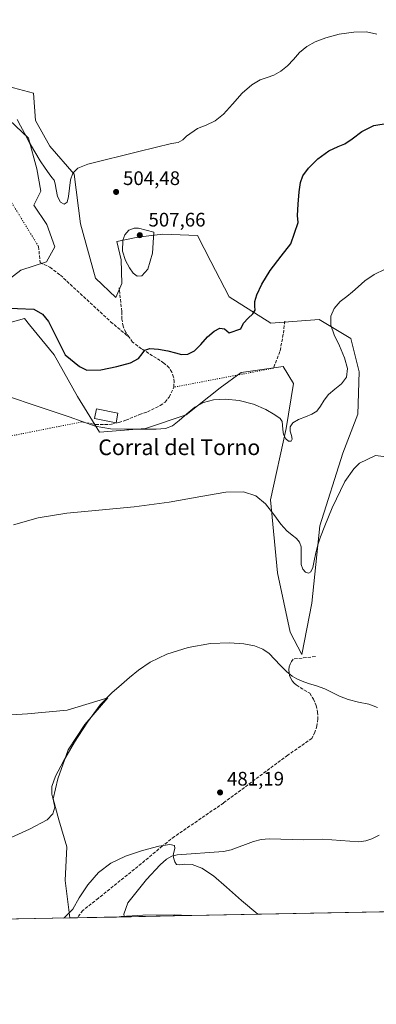
# Model space of a CAD drawing. Units: metres. Extents: x 631853 to 635322, y 4701920 to 4704299.
# Drawn here: x 634176 to 634358, y 4701920 to 4702423 of the extents above; entities that cross this region are included whole.
import ezdxf
from ezdxf.enums import TextEntityAlignment as Align

# ---------------------------------------------------------------- set-up
doc = ezdxf.new("R2010")
doc.units = ezdxf.units.M
doc.header["$MEASUREMENT"] = 0
for name, pattern in [('DGN Style 3', [2.307223458686699, 1.648016756204785, -0.6592067024819142]), ('DGN Style 4', [2.6384748266838614, 1.318413404963828, -0.6592067024819142, 0.001648016756204785, -0.6592067024819142]), ('DGN Style 5', [1.1536117293433497, 0.4944050268614355, -0.6592067024819142])]:
    doc.linetypes.add(name, pattern=pattern)
for name, color, linetype, lineweight in [('Camino Cxs', 7, 'Continuous', 0), ('Comarca CxS', 21, 'Continuous', 0), ('Comunidad Autónoma CxS', 142, 'Continuous', 0), ('Corriente natural lineal', 142, 'Continuous', 13), ('Corriente natural lineal oculto', 9, 'DGN Style 4', 13), ('Cultivos herbáceos CxS', 92, 'Continuous', 0), ('Curva de nivel maestra', 30, 'Continuous', 30), ('Curva de nivel normal', 30, 'Continuous', 0), ('Edificación industrial Cxs', 135, 'Continuous', 13), ('Matorral CxS', 135, 'Continuous', 0), ('Municipio CxS', 4, 'Continuous', 0), ('Pastizal CxS', 92, 'Continuous', 0), ('Provincia CxS', 1, 'Continuous', 0), ('Punto de cota en terreno', 7, 'Continuous', 0), ('Rótulo de punto de cota en terreno', 7, 'Continuous', 0), ('Senda', 7, 'DGN Style 3', 0), ('Senda virtual', 7, 'DGN Style 5', 0), ('Texto cartográfico', 7, 'Continuous', 0)]:
    doc.layers.add(name, color=color, linetype=linetype, lineweight=lineweight)
doc.styles.add('Style-Arial', font='txt')

# ---------------------------------------------------------------- blocks, each defined once
blk = doc.blocks.new('*U9')
at = {"layer": 'Cultivos herbáceos CxS', "color": 92, "linetype": 'Continuous', "lineweight": 0}
for points in [[(634421.4493000006, 4701968.490700001, 484.0678999999946), (634201.3147999998, 4701964.276500001, 480.2051999999967), (634198.9609000003, 4701983.349500001, 481.9015999999974), (634199.7802999998, 4702000.5165, 483.1898999999976), (634195.6045000004, 4702014.377499999, 484.7543000000006), (634192.7807, 4702025.099500001, 485.3445999999968), (634195.0538999997, 4702035.318499999, 484.9799000000058), (634200.3843, 4702050.0625, 485.6396999999997), (634208.9382999997, 4702062.984300001, 485.5810999999958), (634220.6498999996, 4702076.624100001, 485.1180000000023), (634199.8504999997, 4702070.3683, 486.9505000000063), (634179.5683000004, 4702068.570699999, 488.1432000000059), (634166.2533, 4702067.5887, 489.9928999999975)], [(634170.3273, 4702371.860099999, 503.758600000001), (634180.0991000002, 4702362.5891, 504.7954000000027), (634184.3258999997, 4702346.824100001, 503.5700999999972), (634186.5307, 4702335.451099999, 503.8585000000021), (634182.9045000002, 4702328.372300001, 503.2448000000004), (634189.5203, 4702318.3839, 503.0268000000069), (634193.6290999996, 4702307.061100001, 502.9372000000003), (634189.3859000001, 4702299.3311, 502.0485999999946), (634176.1539000003, 4702295.176100001, 501.0011999999988), (634161.8355, 4702284.008500001, 499.6451999999991)], [(634157.8920999998, 4702264.8565, 498.019100000005), (634178.0743000006, 4702270.461300001, 498.5218000000023), (634180.7159000002, 4702267.197699999, 498.0029000000068), (634193.1760999998, 4702251.804099999, 497.5917999999947), (634205.1694999998, 4702230.527100001, 496.5323000000063), (634216.4464999996, 4702212.405099999, 495.0699000000022), (634239.9024999999, 4702214.285499999, 495.4943999999959), (634260.6857000003, 4702221.1765, 495.4245999999985), (634278.1111000003, 4702234.965299999, 496.0626000000047), (634288.7034999998, 4702242.860099999, 497.1282999999967), (634310.2225000003, 4702245.960899999, 497.4165000000066), (634315.5345000002, 4702237.208699999, 496.6731), (634311.6908999998, 4702214.2489, 494.6505000000034), (634303.7533, 4702177.846899999, 490.2119999999995), (634307.2764999997, 4702140.474099999, 487.1923999999999), (634313.7911, 4702110.163100001, 486.1154999999999), (634319.8049, 4702098.889900001, 486.3285000000033), (634324.8353000004, 4702125.0559, 488.1079000000027), (634328.8800999997, 4702164.5307, 490.6040000000066), (634340.6101000002, 4702201.6665, 491.2428000000073), (634348.3454999998, 4702221.5525, 492.0800000000018), (634349.0488999998, 4702243.160499999, 494.4554999999964), (634344.7890999997, 4702260.194499999, 494.5136000000057), (634328.6511000004, 4702269.934699999, 496.885500000004), (634303.9249, 4702268.0219, 499.6494999999995), (634282.6080999998, 4702281.437100001, 501.2954000000027), (634273.2364999996, 4702299.608100001, 502.3537000000069), (634266.5377000002, 4702312.768100001, 502.9700000000012), (634248.7285000002, 4702313.5745, 504.3975999999967), (634236.0645000003, 4702311.9757, 506.1676000000007), (634225.3223000001, 4702309.7907, 504.4413000000059), (634227.4770999998, 4702300.321699999, 504.3583999999974), (634227.7940999996, 4702288.264699999, 503.4095999999991), (634224.8026999999, 4702281.2029, 502.7641000000004), (634214.3788999999, 4702291.0919, 503.4198000000034), (634206.6612999998, 4702318.829700001, 504.4492999999929), (634203.4546999997, 4702344.1469, 505.1404999999941), (634191.0088999998, 4702358.4279, 505.8950000000041), (634183.6753000002, 4702371.572100001, 505.8742999999959), (634182.6734999996, 4702385.516100001, 506.3043000000035), (634167.3205000004, 4702389.5613, 505.605899999995)]]:
    blk.add_polyline3d(points, dxfattribs=at)
blk = doc.blocks.new('5PATER')
at = {"layer": 'Pastizal CxS', "linetype": 'Continuous', "lineweight": 0}
h = blk.add_hatch(color=51, dxfattribs=at)
edge = h.paths.add_edge_path()
edge.add_ellipse((0, 0), major_axis=(-0.1095731443231308, -0.1110710700762829), ratio=0.9994222409660322, start_angle=0, end_angle=360)

msp = doc.modelspace()

# ---------------------------------------------------------------- linework, layer by layer
at = {"layer": 'Camino Cxs', "color": 7, "linetype": 'Continuous', "lineweight": 0, "extrusion": (-0.0007658207160500361, -1.46612147997678e-05, 0.9999997066517969), "elevation": -76.01692985155933, "flags": 128}
msp.add_lwpolyline([(634262.4222692538, 4701965.442190845), (634225.3514583753, 4701964.732490847)], dxfattribs=at)
at = {"layer": 'Camino Cxs', "color": 7, "linetype": 'Continuous', "lineweight": 0}
msp.add_polyline3d([(634262.2417000001, 4701965.4429, 478.6508999999933), (634225.1709000003, 4701964.733200001, 478.6224999999977), (634226.3885000005, 4701964.913100001, 478.5412999999971), (634227.5037000002, 4701965.009299999, 478.4462000000058), (634238.5900999998, 4701965.6801, 478.3453000000009), (634254.4801000003, 4701965.8101, 478.4881000000024)], close=True, dxfattribs=at)
msp.add_polyline3d([(634225.1709000003, 4701964.733100001, 478.6224999999977), (634226.3885000005, 4701964.913100001, 478.5412999999971), (634227.5037000002, 4701965.009299999, 478.4462000000058), (634238.5900999998, 4701965.6801, 478.3453000000009), (634254.4801000003, 4701965.8101, 478.4881000000024), (634262.2417000001, 4701965.4428, 478.6508999999933)], dxfattribs=at)
at = {"layer": 'Comarca CxS', "color": 21, "linetype": 'Continuous', "lineweight": 0}
msp.add_3dface([(635322.4700010131, 4701985.739982971), (631896.3500009875, 4701920.149982968), (631852.6200009884, 4704233.399982945), (635277.610001013, 4704299.039982947)], dxfattribs=at)
at = {"layer": 'Comunidad Autónoma CxS', "color": 142, "linetype": 'Continuous', "lineweight": 0}
msp.add_3dface([(635322.4700010131, 4701985.739982971), (631896.3500009875, 4701920.149982968), (631852.6200009884, 4704233.399982945), (635277.610001013, 4704299.039982947)], dxfattribs=at)
at = {"layer": 'Corriente natural lineal', "color": 142, "linetype": 'Continuous', "lineweight": 13}
msp.add_polyline3d([(634359.2801000001, 4702006.590100001, 483.3978000000062), (634355.5401, 4702004.7301, 483.2063999999955), (634352.4101, 4702003.6501, 483.0586000000039), (634348.8800999997, 4702003.220100001, 482.9146000000038), (634330.4501, 4702004.4901, 482.3850999999996), (634320.7901, 4702004.1501, 482.0385999999999), (634303.0000999998, 4702004.670100001, 481.5639999999985), (634298.9700999996, 4702004.2501, 481.381899999993), (634295.0201000003, 4702003.270099999, 481.2492999999959), (634283.6700999998, 4701998.970100001, 480.9504000000015), (634279.7100999998, 4701998.140100001, 480.8647000000056), (634256.0000999998, 4701996.5801, 480.133799999996), (634253.3701, 4701995.8101, 479.9290000000037), (634250.5500999996, 4701994.2501, 479.8200999999972), (634247.3601000002, 4701991.4301, 479.6070000000037), (634240.4700999996, 4701983.890100001, 479.3364000000002), (634230.9600999998, 4701971.950099999, 478.6855999999971), (634228.9001000002, 4701966.2501, 478.2646999999997), (634229.0751, 4701965.1044, 478.2048000000068)], dxfattribs=at)
at = {"layer": 'Corriente natural lineal oculto', "color": 9, "linetype": 'DGN Style 4', "lineweight": 13, "extrusion": (-0.9882156952113224, -0.1520330556180788, 0.01776765987498883), "elevation": -1341600.752024455, "flags": 128}
msp.add_lwpolyline([(-4550850.315326487, 24319.14960598025), (-4550850.017606123, 24319.13420354886), (-4550850.01629083, 24319.13420354886)], dxfattribs=at)
at = {"layer": 'Cultivos herbáceos CxS', "color": 92, "linetype": 'Continuous', "lineweight": 0, "extrusion": (-0.03381087840617451, -0.0006472821715071329, 0.9994280391940149), "elevation": -24010.05582011959, "flags": 128}
msp.add_lwpolyline([(-4688963.825867032, 723906.2473364295), (-4688963.825867033, 723746.9195350435)], dxfattribs=at)
at = {"layer": 'Cultivos herbáceos CxS', "color": 92, "linetype": 'Continuous', "lineweight": 0, "extrusion": (0.170823288804674, 0.003272268707181234, 0.9852962479678197), "elevation": 124195.5892873916, "flags": 128}
msp.add_lwpolyline([(4688955.377606655, -713412.9131741804), (4688955.377606655, -713409.0818468729)], dxfattribs=at)
at = {"layer": 'Cultivos herbáceos CxS', "color": 92, "linetype": 'Continuous', "lineweight": 0, "extrusion": (0.0609439703320876, 0.001166566024205056, 0.9981405069447252), "elevation": 44614.78686379814, "flags": 128}
msp.add_lwpolyline([(4688965.695882166, -722720.1201619647), (4688965.695882167, -722699.9971647088)], dxfattribs=at)
at = {"layer": 'Cultivos herbáceos CxS', "color": 92, "linetype": 'Continuous', "lineweight": 0, "extrusion": (0.03404970896894739, 0.0006526632489961592, 0.9994199274328152), "elevation": 25142.02860673097, "flags": 128}
msp.add_lwpolyline([(4688946.62951665, -723786.7459761902), (4688946.629516649, -723782.7936581189)], dxfattribs=at)
at = {"layer": 'Cultivos herbáceos CxS', "color": 92, "linetype": 'Continuous', "lineweight": 0, "extrusion": (-0.01480206536110278, -0.0002833358823593442, 0.9998904032851917), "elevation": -10241.99924705467, "flags": 128}
msp.add_lwpolyline([(634199.839549685, 4701962.729709066), (634166.7144179497, 4701962.095709042)], dxfattribs=at)
at = {"layer": 'Cultivos herbáceos CxS', "color": 92, "linetype": 'Continuous', "lineweight": 0}
for points in [[(634167.3205000004, 4702389.5613, 505.605899999995), (634182.6734999996, 4702385.516100001, 506.3043000000035), (634183.6753000002, 4702371.572100001, 505.8742999999959), (634191.0088999998, 4702358.4279, 505.8950000000041), (634203.4546999997, 4702344.1469, 505.1404999999941), (634206.6612999998, 4702318.829700001, 504.4492999999929), (634214.3788999999, 4702291.0919, 503.4198000000034), (634224.8026999999, 4702281.2029, 502.7641000000004), (634227.7940999996, 4702288.264699999, 503.4095999999991), (634227.4770999998, 4702300.321699999, 504.3583999999974), (634225.3223000001, 4702309.7907, 504.4413000000059), (634236.0645000003, 4702311.9757, 506.1676000000007), (634248.7285000002, 4702313.5745, 504.3975999999967), (634266.5377000002, 4702312.768100001, 502.9700000000012), (634273.2364999996, 4702299.608100001, 502.3537000000069), (634282.6080999998, 4702281.437100001, 501.2954000000027), (634303.9249, 4702268.0219, 499.6494999999995), (634328.6511000004, 4702269.934699999, 496.885500000004), (634344.7890999997, 4702260.194499999, 494.5136000000057), (634349.0488999998, 4702243.160499999, 494.4554999999964), (634348.3454999998, 4702221.5525, 492.0800000000018), (634340.6101000002, 4702201.6665, 491.2428000000073), (634328.8800999997, 4702164.5307, 490.6040000000066), (634324.8353000004, 4702125.0559, 488.1079000000027), (634319.8049, 4702098.889900001, 486.3285000000033), (634313.7911, 4702110.163100001, 486.1154999999999), (634307.2764999997, 4702140.474099999, 487.1923999999999), (634303.7533, 4702177.846899999, 490.2119999999995), (634311.6908999998, 4702214.2489, 494.6505000000034), (634315.5345000002, 4702237.208699999, 496.6731), (634310.2225000003, 4702245.960899999, 497.4165000000066), (634288.7034999998, 4702242.860099999, 497.1282999999967), (634278.1111000003, 4702234.965299999, 496.0626000000047), (634260.6857000003, 4702221.1765, 495.4245999999985), (634239.9024999999, 4702214.285499999, 495.4943999999959), (634216.4464999996, 4702212.405099999, 495.0699000000022), (634205.1694999998, 4702230.527100001, 496.5323000000063), (634193.1760999998, 4702251.804099999, 497.5917999999947), (634180.7159000002, 4702267.197699999, 498.0029000000068), (634178.0743000006, 4702270.461300001, 498.5218000000023), (634157.8920999998, 4702264.8565, 498.019100000005)], [(634161.8355, 4702284.008500001, 499.6451999999991), (634176.1539000003, 4702295.176100001, 501.0011999999988), (634189.3859000001, 4702299.3311, 502.0485999999946), (634193.6290999996, 4702307.061100001, 502.9372000000003), (634189.5203, 4702318.3839, 503.0268000000069), (634182.9045000002, 4702328.372300001, 503.2448000000004), (634186.5307, 4702335.451099999, 503.8585000000021), (634184.3258999997, 4702346.824100001, 503.5700999999972), (634180.0991000002, 4702362.5891, 504.7954000000027), (634170.3273, 4702371.860099999, 503.758600000001)], [(634201.3147, 4701964.2766, 480.2053000000015), (634198.9609000003, 4701983.349500001, 481.9015999999974), (634199.7802999998, 4702000.5165, 483.1898999999976), (634195.6045000004, 4702014.377499999, 484.7543000000006), (634192.7807, 4702025.099500001, 485.3445999999968), (634195.0538999997, 4702035.318499999, 484.9799000000058), (634200.3843, 4702050.0625, 485.6396999999997), (634208.9382999997, 4702062.984300001, 485.5810999999958), (634220.6498999996, 4702076.624100001, 485.1180000000023), (634199.8504999997, 4702070.3683, 486.9505000000063), (634179.5683000004, 4702068.570699999, 488.1432000000059), (634166.2533, 4702067.5887, 489.9928999999975), (634157.1813000003, 4702074.337900001, 490.2847000000039), (634149.8815000001, 4702086.212900001, 490.5601000000024), (634127.5784999998, 4702088.8073, 490.9661000000052), (634105.4413000002, 4702085.056500001, 491.1009999999952), (634085.7610999999, 4702084.544700001, 490.2756999999983), (634072.3620999996, 4702086.7357, 489.9238000000041), (634057.6941000001, 4702088.8939, 490.7021999999997), (634047.2688999996, 4702074.652100001, 489.2121000000043), (634037.0433, 4702052.7963, 487.4492000000028), (634026.6180999996, 4702038.554300001, 486.420299999998)]]:
    msp.add_polyline3d(points, dxfattribs=at)
at = {"layer": 'Curva de nivel maestra', "color": 30, "linetype": 'Continuous', "lineweight": 30, "elevation": 500, "flags": 128}
msp.add_lwpolyline([(634166.2699999996, 4702275.880100001), (634182.8700000001, 4702275.190099999), (634187.3600000005, 4702272.690099999), (634190.4199999999, 4702268.860099999), (634198.9000000004, 4702251.940099999), (634206.2400000002, 4702245.9101), (634209.9800000006, 4702244.040100001), (634217.1600000003, 4702244.200099999), (634225.1900000004, 4702245.850099999), (634232.2000000002, 4702247.870100001), (634236.3399999999, 4702250.0001), (634238.1399999997, 4702252.3201), (634239.6200000001, 4702254.2401), (634242.1900000004, 4702255.050100001), (634246.5, 4702254.7501), (634251.3700000001, 4702253.880100001), (634255.2199999997, 4702252.8301), (634258.3700000001, 4702252.050100001), (634261.5899999999, 4702252.2301), (634264.9500000002, 4702253.9301), (634268.2000000002, 4702257.2401), (634271.5899999999, 4702261.040100001), (634275.0300000003, 4702264.050100001), (634277.9199999999, 4702265.540100001), (634280.2000000002, 4702265.1601), (634282.6399999997, 4702263.200099999), (634288.5700000003, 4702265.1501), (634289.9800000006, 4702268.0601), (634292.4100000003, 4702270.610099999), (634294.7999999998, 4702272.8101), (634295.8499999996, 4702274.7501), (634295.7800000003, 4702276.690099999), (634295.7199999997, 4702279.0701), (634296.6900000004, 4702282.5601), (634299.2400000002, 4702287.890100001), (634303.6200000001, 4702294.880100001), (634309.1399999997, 4702302.210100001), (634314.0800000001, 4702308.530099999), (634317.9100000003, 4702319.4101), (634317.5, 4702323.020099999), (634317.8799999999, 4702328.9101), (634318.4500000002, 4702335.1601), (634319.04, 4702339.860099999), (634320.1900000004, 4702343.350099999), (634323.0899999999, 4702347.170100001), (634328, 4702351.9301), (634333.5599999997, 4702356.0801), (634338.25, 4702358.220100001), (634341.75, 4702359.640100001), (634345.3799999999, 4702362.200099999), (634350.4600000001, 4702365.9001), (634356.4400000004, 4702368.940099999), (634363.7800000003, 4702370.1501)], dxfattribs=at)
at = {"layer": 'Curva de nivel normal', "color": 30, "linetype": 'Continuous', "lineweight": 0, "flags": 128}
for points, elevation in [([(634358.0599999997, 4702415.6501), (634352.8300000001, 4702416.780099999), (634346.25, 4702416.7601), (634338.8799999999, 4702415.620100001), (634332.0700000003, 4702413.8301), (634326.5899999999, 4702411.800100001), (634322.2400000002, 4702409.4001), (634318.6399999997, 4702406.3301), (634315.5099999999, 4702402.8101), (634312.4400000004, 4702399.4801), (634309.0700000003, 4702396.7401), (634305.5300000003, 4702394.7501), (634302.0899999999, 4702393.4801), (634298.5199999996, 4702392.270099999), (634294.2800000003, 4702389.870100001), (634289.3300000001, 4702385.5001), (634284.3600000005, 4702379.920100001), (634279.8200000003, 4702374.870100001), (634275.4699999997, 4702371.4101), (634270.9199999999, 4702369.270099999), (634266.4800000006, 4702367.550100001), (634260.8300000001, 4702363.620100001), (634258.9800000006, 4702361.720100001), (634256.5800000001, 4702360.3301), (634253.2000000002, 4702359.7601), (634236.5300000003, 4702355.700099999), (634210.4400000004, 4702349.190099999), (634205.3899999997, 4702347.1601), (634202.7699999996, 4702344.7501), (634201.5499999998, 4702341.270099999), (634201.04, 4702336.950099999), (634200.6600000003, 4702332.780099999), (634199.8799999999, 4702329.8301), (634198.3499999996, 4702328.770099999), (634196.4500000002, 4702329.870100001), (634194.9600000001, 4702332.7401), (634194.2300000006, 4702336.2601), (634193.8399999999, 4702339.190099999), (634193.2100000001, 4702341.0601), (634192.1500000004, 4702342.4901), (634190.6900000004, 4702344.350099999), (634188.7199999997, 4702347.1801), (634186.1900000004, 4702351.050100001), (634183.3499999996, 4702355.640100001), (634180.5300000003, 4702360.4901), (634178.0800000001, 4702365.0601), (634176.1200000001, 4702368.920100001), (634174.4400000004, 4702372.050100001)], 505), ([(634234.1399999997, 4702316.6601), (634231.3300000001, 4702315.520099999), (634229.2999999998, 4702313.190099999), (634228.2699999996, 4702310.390100001), (634228.2300000006, 4702304.8301), (634229.6699999999, 4702300.090100001), (634231.6500000004, 4702296.3201), (634233.6500000004, 4702293.5701), (634235.6399999997, 4702292.0701), (634238.0199999996, 4702292.2601), (634241.1600000003, 4702295.5701), (634243.5300000003, 4702303.7501), (634244.2199999997, 4702314.540100001), (634236.29, 4702316.630100001), (634234.1399999997, 4702316.6601)], 505), ([(634362.3499999996, 4702295.6801), (634356.6699999999, 4702292.9001), (634351.9900000002, 4702289.600099999), (634348.4699999997, 4702286.5701), (634345.6399999997, 4702284.0601), (634342.6500000004, 4702281.720100001), (634339.2599999999, 4702279.040100001), (634336.2000000002, 4702275.630100001), (634334.5199999996, 4702271.5601), (634334.6200000001, 4702267.110099999), (634336.2800000003, 4702262.1601), (634338.9400000004, 4702256.460100001), (634341.6100000005, 4702250.4101), (634343.1100000005, 4702244.920100001), (634342.5999999996, 4702240.520099999), (634340.0599999997, 4702237.100099999), (634336.5199999996, 4702234.300100001), (634333.3700000001, 4702231.630100001), (634331.0999999996, 4702228.6501), (634329.2800000003, 4702225.5801), (634327.3300000001, 4702223.120100001), (634324.8300000001, 4702221.5101), (634321.6399999997, 4702220.2601), (634318.1100000005, 4702218.860099999), (634315.1900000004, 4702217.1601), (634313.7599999999, 4702215.170100001), (634313.79, 4702212.9101), (634314.4600000001, 4702210.6801), (634314.79, 4702208.860099999), (634314.25, 4702207.780099999), (634312.9600000001, 4702207.790100001), (634311.5099999999, 4702209.050100001), (634310.4500000002, 4702211.220100001), (634309.9800000006, 4702213.690099999), (634309.9199999999, 4702215.9901), (634309.7100000001, 4702217.850099999), (634308.5999999996, 4702219.4001), (634305.9800000006, 4702221.300100001), (634301.4400000004, 4702223.9001), (634295.0800000001, 4702226.610099999), (634287.7599999999, 4702228.520099999), (634280.6799999997, 4702229.2401), (634274.6299999999, 4702228.9101), (634269.6100000005, 4702227.600099999), (634265.1799999997, 4702225.190099999), (634260.9800000006, 4702221.8301), (634257.0999999996, 4702218.300100001), (634253.6299999999, 4702215.640100001), (634250.0700000003, 4702214.3201), (634245.3700000001, 4702213.970100001), (634238.6600000003, 4702213.920100001), (634230.3600000005, 4702213.850099999), (634222.0800000001, 4702214.0801), (634214.1399999997, 4702215.440099999), (634200.9199999999, 4702220.1801), (634152.9100000003, 4702236.300100001)], 495), ([(634368.3700000001, 4702199.1601), (634357.3700000001, 4702200.420100001), (634349.2000000002, 4702196.5801), (634346.25, 4702193.700099999), (634341.7300000006, 4702187.1501), (634335.1900000004, 4702173.690099999), (634331.5499999998, 4702164.610099999), (634329.3200000003, 4702158.950099999), (634327.8499999996, 4702154.8101), (634326.8499999996, 4702150.800100001), (634326.0800000001, 4702146.7401), (634325.3300000001, 4702143.300100001), (634324.3899999997, 4702141.120100001), (634323.0899999999, 4702140.340100001), (634321.5499999998, 4702140.8101), (634320.2199999997, 4702142.3301), (634319.4800000006, 4702144.7301), (634319.3300000001, 4702147.7301), (634319.4299999997, 4702150.9101), (634319.3499999996, 4702153.8201), (634318.5999999996, 4702156.210100001), (634317, 4702158.100099999), (634314.7599999999, 4702159.8201), (634312.1299999999, 4702161.9901), (634309.0700000003, 4702165.370100001), (634305.4100000003, 4702170.290100001), (634301.1600000003, 4702175.7501), (634296.2599999999, 4702179.9301), (634289.9699999997, 4702181.9101), (634280.9299999997, 4702181.670100001), (634268.1699999999, 4702179.5701), (634252.0300000003, 4702176.6601), (634234.0599999997, 4702174.220100001), (634216.1100000005, 4702172.5601), (634199.7000000002, 4702170.9801), (634185.1600000003, 4702168.5801), (634172.5, 4702165.020099999)], 490), ([(634157.7599999999, 4701999.2501), (634180.6699999999, 4702009.550100001), (634189.75, 4702014.3101), (634192.5999999996, 4702017.4801), (634193.54, 4702020.850099999), (634192.9500000002, 4702024.140100001), (634192.0099999999, 4702027.460100001), (634192.0300000003, 4702031.360099999), (634193.9600000001, 4702036.7401), (634197.9900000002, 4702044.3201), (634203.6699999999, 4702053.9801), (634210.2300000006, 4702064.290100001), (634216.7800000003, 4702073.090100001), (634222.6600000003, 4702079.290100001), (634227.5800000001, 4702083.4901), (634231.8099999997, 4702087.050100001), (634236.2800000003, 4702090.840100001), (634242.2400000002, 4702094.9101), (634250.8200000003, 4702098.960100001), (634261.7599999999, 4702102.4001), (634273.0499999998, 4702104.4101), (634282.7300000006, 4702104.850099999), (634290.1699999999, 4702104.3201), (634295.6399999997, 4702103.2401), (634299.7699999996, 4702101.610099999), (634303.0199999996, 4702099.350099999), (634305.8600000005, 4702096.4801), (634308.8200000003, 4702093.190099999), (634311.9199999999, 4702090.0601), (634314.7699999996, 4702087.7501), (634317.2699999996, 4702086.3101), (634319.9000000004, 4702085.200099999), (634323.2300000006, 4702084.0701), (634327.2999999998, 4702082.790100001), (634331.5199999996, 4702081.270099999), (634335.3099999997, 4702079.4901), (634338.9900000002, 4702077.5601), (634343.4199999999, 4702075.840100001), (634348.7000000002, 4702074.550100001), (634353.9299999997, 4702073.440099999), (634358.4500000002, 4702071.770099999)], 485), ([(634297.2714999998, 4701966.113700001), (634288.9800000006, 4701973.170100001), (634281.25, 4701979.9901), (634274.5800000001, 4701985.710100001), (634268.6200000001, 4701989.7501), (634263.7199999997, 4701991.5801), (634259.9600000001, 4701991.690099999), (634257.2800000003, 4701991.3201), (634255.6799999997, 4701991.640100001), (634254.9000000004, 4701992.870100001), (634254.4299999997, 4701994.4801), (634254.1200000001, 4701996.090100001), (634254.2999999998, 4701997.840100001), (634254.8899999997, 4701999.710100001), (634254.7800000003, 4702001.2501), (634252.4100000003, 4702001.8201), (634246.7400000002, 4702000.960100001), (634238.4199999999, 4701998.790100001), (634229.6600000003, 4701995.880100001), (634222.2000000002, 4701992.3201), (634215.9500000002, 4701987.470100001), (634210.4800000006, 4701981.140100001), (634206.0999999996, 4701974.460100001), (634202.7199999997, 4701968.7501), (634198.5800000001, 4701964.440099999), (634197.8923000004, 4701964.211200001)], 480)]:
    msp.add_lwpolyline(points, dxfattribs=dict(at, elevation=elevation))
at = {"layer": 'Edificación industrial Cxs', "color": 135, "linetype": 'Continuous', "lineweight": 13}
msp.add_polyline3d([(634225.8300999999, 4702222.110099999, 497.5338999999949), (634224.8501000004, 4702217.140100001, 496.444399999993), (634213.8901000004, 4702219.3301, 496.3145999999979), (634214.8701, 4702224.300100001, 498.0081000000064), (634225.8300999999, 4702222.110099999, 497.5338999999949)], dxfattribs=at)
msp.add_3dface([(634225.8300999999, 4702222.110099999, 498.0081000000064), (634224.8501000004, 4702217.140100001, 498.0081000000064), (634213.8901000004, 4702219.3301, 498.0081000000064), (634214.8701, 4702224.300100001, 498.0081000000064)], dxfattribs=at)
at = {"layer": 'Matorral CxS', "color": 135, "linetype": 'Continuous', "lineweight": 0, "extrusion": (0.03167407996402438, 0.0006063681757944595, 0.9994980665194246), "elevation": 23418.82882502178, "flags": 128}
msp.add_lwpolyline([(4688963.979018782, -723704.3302117449), (4688963.979018782, -723625.4315632276)], dxfattribs=at)
at = {"layer": 'Matorral CxS', "color": 135, "linetype": 'Continuous', "lineweight": 0}
for points in [[(634167.3205000004, 4702389.5613, 505.605899999995), (634182.6734999996, 4702385.516100001, 506.3043000000035), (634183.6753000002, 4702371.572100001, 505.8742999999959), (634191.0088999998, 4702358.4279, 505.8950000000041), (634203.4546999997, 4702344.1469, 505.1404999999941), (634206.6612999998, 4702318.829700001, 504.4492999999929), (634214.3788999999, 4702291.0919, 503.4198000000034), (634224.8026999999, 4702281.2029, 502.7641000000004), (634227.7940999996, 4702288.264699999, 503.4095999999991), (634227.4770999998, 4702300.321699999, 504.3583999999974), (634225.3223000001, 4702309.7907, 504.4413000000059), (634236.0645000003, 4702311.9757, 506.1676000000007), (634248.7285000002, 4702313.5745, 504.3975999999967), (634266.5377000002, 4702312.768100001, 502.9700000000012), (634273.2364999996, 4702299.608100001, 502.3537000000069), (634282.6080999998, 4702281.437100001, 501.2954000000027), (634303.9249, 4702268.0219, 499.6494999999995), (634328.6511000004, 4702269.934699999, 496.885500000004), (634344.7890999997, 4702260.194499999, 494.5136000000057), (634349.0488999998, 4702243.160499999, 494.4554999999964), (634348.3454999998, 4702221.5525, 492.0800000000018), (634340.6101000002, 4702201.6665, 491.2428000000073), (634328.8800999997, 4702164.5307, 490.6040000000066), (634324.8353000004, 4702125.0559, 488.1079000000027), (634319.8049, 4702098.889900001, 486.3285000000033), (634313.7911, 4702110.163100001, 486.1154999999999), (634307.2764999997, 4702140.474099999, 487.1923999999999), (634303.7533, 4702177.846899999, 490.2119999999995), (634311.6908999998, 4702214.2489, 494.6505000000034), (634315.5345000002, 4702237.208699999, 496.6731), (634310.2225000003, 4702245.960899999, 497.4165000000066), (634288.7034999998, 4702242.860099999, 497.1282999999967), (634278.1111000003, 4702234.965299999, 496.0626000000047), (634260.6857000003, 4702221.1765, 495.4245999999985), (634239.9024999999, 4702214.285499999, 495.4943999999959), (634216.4464999996, 4702212.405099999, 495.0699000000022), (634205.1694999998, 4702230.527100001, 496.5323000000063), (634193.1760999998, 4702251.804099999, 497.5917999999947), (634180.7159000002, 4702267.197699999, 498.0029000000068), (634178.0743000006, 4702270.461300001, 498.5218000000023), (634157.8920999998, 4702264.8565, 498.019100000005)], [(634167.3205000004, 4702389.5613, 505.605899999995), (634182.6734999996, 4702385.516100001, 506.3043000000035), (634183.6753000002, 4702371.572100001, 505.8742999999959), (634191.0088999998, 4702358.4279, 505.8950000000041), (634203.4546999997, 4702344.1469, 505.1404999999941), (634206.6612999998, 4702318.829700001, 504.4492999999929), (634214.3788999999, 4702291.0919, 503.4198000000034), (634224.8026999999, 4702281.2029, 502.7641000000004), (634227.7940999996, 4702288.264699999, 503.4095999999991), (634227.4770999998, 4702300.321699999, 504.3583999999974), (634225.3223000001, 4702309.7907, 504.4413000000059), (634236.0645000003, 4702311.9757, 506.1676000000007), (634248.7285000002, 4702313.5745, 504.3975999999967), (634266.5377000002, 4702312.768100001, 502.9700000000012), (634273.2364999996, 4702299.608100001, 502.3537000000069), (634282.6080999998, 4702281.437100001, 501.2954000000027), (634303.9249, 4702268.0219, 499.6494999999995), (634328.6511000004, 4702269.934699999, 496.885500000004), (634344.7890999997, 4702260.194499999, 494.5136000000057), (634349.0488999998, 4702243.160499999, 494.4554999999964), (634348.3454999998, 4702221.5525, 492.0800000000018), (634340.6101000002, 4702201.6665, 491.2428000000073), (634328.8800999997, 4702164.5307, 490.6040000000066), (634324.8353000004, 4702125.0559, 488.1079000000027), (634319.8049, 4702098.889900001, 486.3285000000033), (634313.7911, 4702110.163100001, 486.1154999999999), (634307.2764999997, 4702140.474099999, 487.1923999999999), (634303.7533, 4702177.846899999, 490.2119999999995), (634311.6908999998, 4702214.2489, 494.6505000000034), (634315.5345000002, 4702237.208699999, 496.6731), (634310.2225000003, 4702245.960899999, 497.4165000000066), (634288.7034999998, 4702242.860099999, 497.1282999999967), (634278.1111000003, 4702234.965299999, 496.0626000000047), (634260.6857000003, 4702221.1765, 495.4245999999985), (634239.9024999999, 4702214.285499999, 495.4943999999959), (634216.4464999996, 4702212.405099999, 495.0699000000022), (634205.1694999998, 4702230.527100001, 496.5323000000063), (634193.1760999998, 4702251.804099999, 497.5917999999947), (634180.7159000002, 4702267.197699999, 498.0029000000068), (634178.0743000006, 4702270.461300001, 498.5218000000023), (634157.8920999998, 4702264.8565, 498.019100000005)], [(634161.8355, 4702284.008500001, 499.6451999999991), (634176.1539000003, 4702295.176100001, 501.0011999999988), (634189.3859000001, 4702299.3311, 502.0485999999946), (634193.6290999996, 4702307.061100001, 502.9372000000003), (634189.5203, 4702318.3839, 503.0268000000069), (634182.9045000002, 4702328.372300001, 503.2448000000004), (634186.5307, 4702335.451099999, 503.8585000000021), (634184.3258999997, 4702346.824100001, 503.5700999999972), (634180.0991000002, 4702362.5891, 504.7954000000027), (634170.3273, 4702371.860099999, 503.758600000001)], [(634161.8355, 4702284.008500001, 499.6451999999991), (634176.1539000003, 4702295.176100001, 501.0011999999988), (634189.3859000001, 4702299.3311, 502.0485999999946), (634193.6290999996, 4702307.061100001, 502.9372000000003), (634189.5203, 4702318.3839, 503.0268000000069), (634182.9045000002, 4702328.372300001, 503.2448000000004), (634186.5307, 4702335.451099999, 503.8585000000021), (634184.3258999997, 4702346.824100001, 503.5700999999972), (634180.0991000002, 4702362.5891, 504.7954000000027), (634170.3273, 4702371.860099999, 503.758600000001)], [(634201.3147, 4701964.2766, 480.2053000000015), (634198.9609000003, 4701983.349500001, 481.9015999999974), (634199.7802999998, 4702000.5165, 483.1898999999976), (634195.6045000004, 4702014.377499999, 484.7543000000006), (634192.7807, 4702025.099500001, 485.3445999999968), (634195.0538999997, 4702035.318499999, 484.9799000000058), (634200.3843, 4702050.0625, 485.6396999999997), (634208.9382999997, 4702062.984300001, 485.5810999999958), (634220.6498999996, 4702076.624100001, 485.1180000000023), (634199.8504999997, 4702070.3683, 486.9505000000063), (634179.5683000004, 4702068.570699999, 488.1432000000059), (634166.2533, 4702067.5887, 489.9928999999975), (634157.1813000003, 4702074.337900001, 490.2847000000039), (634149.8815000001, 4702086.212900001, 490.5601000000024), (634127.5784999998, 4702088.8073, 490.9661000000052), (634105.4413000002, 4702085.056500001, 491.1009999999952), (634085.7610999999, 4702084.544700001, 490.2756999999983), (634072.3620999996, 4702086.7357, 489.9238000000041), (634057.6941000001, 4702088.8939, 490.7021999999997), (634047.2688999996, 4702074.652100001, 489.2121000000043), (634037.0433, 4702052.7963, 487.4492000000028), (634026.6180999996, 4702038.554300001, 486.420299999998)], [(634166.2533, 4702067.5887, 489.9928999999975), (634179.5683000004, 4702068.570699999, 488.1432000000059), (634199.8504999997, 4702070.3683, 486.9505000000063), (634220.6498999996, 4702076.624100001, 485.1180000000023), (634208.9382999997, 4702062.984300001, 485.5810999999958), (634200.3843, 4702050.0625, 485.6396999999997), (634195.0538999997, 4702035.318499999, 484.9799000000058), (634192.7807, 4702025.099500001, 485.3445999999968), (634195.6045000004, 4702014.377499999, 484.7543000000006), (634199.7802999998, 4702000.5165, 483.1898999999976), (634198.9609000003, 4701983.349500001, 481.9015999999974), (634201.3147999998, 4701964.276500001, 480.2051999999967), (634092.3515999997, 4701962.190500001, 483.5571999999956)]]:
    msp.add_polyline3d(points, dxfattribs=at)
at = {"layer": 'Municipio CxS', "color": 4, "linetype": 'Continuous', "lineweight": 0}
msp.add_3dface([(635322.4700010131, 4701985.739982971), (631896.3500009875, 4701920.149982968), (631852.6200009884, 4704233.399982945), (635277.610001013, 4704299.039982947)], dxfattribs=at)
at = {"layer": 'Provincia CxS', "color": 1, "linetype": 'Continuous', "lineweight": 0}
msp.add_3dface([(635322.4700010131, 4701985.739982971), (631896.3500009875, 4701920.149982968), (631852.6200009884, 4704233.399982945), (635277.610001013, 4704299.039982947)], dxfattribs=at)
at = {"layer": 'Senda', "color": 7, "linetype": 'DGN Style 3', "lineweight": 0}
for points in [[(634185.3015000002, 4702307.1669, 502.8347000000067), (634186.0953000003, 4702298.9649, 502.8029999999999), (634191.1222999999, 4702296.583500001, 503.6901000000071), (634196.4139, 4702292.614900001, 502.7467999999935), (634222.0787000004, 4702268.802300001, 501.9919999999984), (634231.5862999996, 4702260.852299999, 501.0944000000018)], [(634207.2200999996, 4702217.590100001, 495.0540000000037), (634214.4801000003, 4702216.360099999, 495.625199999995), (634218.9501, 4702216.2301, 496.0420000000013), (634222.4901000002, 4702216.4101, 496.3044999999984), (634226.2701000003, 4702217.2401, 496.4087), (634229.7901, 4702218.4801, 496.5402999999933), (634236.7801000001, 4702221.350099999, 496.8843999999954), (634240.8501000004, 4702222.7301, 497.2284999999974), (634247.3901000004, 4702225.9301, 498.7945000000037), (634249.8901000004, 4702227.7601, 498.2315999999992), (634252.0701000001, 4702230.3101, 497.9928999999975), (634254.3601000002, 4702235.360099999, 497.9977000000072), (634254.5100999996, 4702238.020099999, 498.2841000000044), (634254.2801000001, 4702240.530099999, 498.7403999999952), (634253.4101, 4702242.970100001, 499.1426999999967), (634251.9901000002, 4702245.2401, 499.2823000000063), (634249.3501000004, 4702247.690099999, 499.6840999999986), (634237.8800999997, 4702254.9801, 500.5773999999947), (634233.3400999998, 4702258.4101, 500.8220000000001), (634231.5862999996, 4702260.852299999, 501.0944000000018), (634229.8000999996, 4702263.340100001, 501.3340000000026), (634228.4700999996, 4702266.4901, 501.6043000000063), (634227.8601000002, 4702270.0801, 501.8537000000069), (634227.7701000003, 4702274.0801, 502.2746999999945), (634226.4101, 4702286.110099999, 503.5035000000062)], [(634311.0559, 4702269.126499999, 499.7807999999932), (634310.2620999999, 4702262.379699999, 500.1138000000064), (634308.5422999999, 4702253.516100001, 499.155899999998), (634305.2351000002, 4702245.049500001, 497.1331999999966)], [(634326.7131000003, 4702097.794299999, 486.9734000000026), (634315.3359000003, 4702096.4715, 486.3812999999937), (634314.4545, 4702095.260500001, 485.907600000006), (634313.7856999999, 4702093.920499999, 485.5675000000047), (634313.3481000002, 4702092.488100001, 485.3424999999989), (634313.1536999998, 4702091.002900001, 485.258600000001), (634313.2081000004, 4702089.506300001, 485.2219000000041), (634313.5094999997, 4702088.039100001, 485.2309999999998), (634314.0494999997, 4702086.642300001, 485.2360000000045), (634314.8136999998, 4702085.3541, 485.213699999993), (634315.7805000005, 4702084.210100001, 485.1714999999967), (634316.9234999996, 4702083.2423, 485.1052999999956), (634323.8026999999, 4702079.0089, 484.7715000000026), (634325.6771000001, 4702076.055500001, 484.5969000000041), (634327.0147000002, 4702072.823100001, 484.468200000003), (634327.7751000002, 4702069.408700001, 484.3231999999989), (634327.9357000003, 4702065.9143, 484.1489000000002), (634327.4918999998, 4702062.444499999, 483.9573999999994), (634326.4565000003, 4702059.1031, 483.781799999997), (634324.8611000003, 4702055.9901, 483.6037999999971), (634312.5975000003, 4702047.417500001, 482.8733000000066), (634279.7363, 4702022.970100001, 481.1209999999992), (634254.7330999998, 4702005.825099999, 480.2443000000058), (634248.4625000004, 4702000.983100001, 479.9992999999959), (634237.8261000002, 4701992.013699999, 479.5470999999961), (634215.8393000001, 4701974.313100001, 479.7301000000007), (634207.9017000003, 4701968.1217, 479.6193999999959), (634205.0891000006, 4701964.3487, 479.5629999999946)]]:
    msp.add_polyline3d(points, dxfattribs=at)
at = {"layer": 'Senda virtual', "color": 7, "linetype": 'DGN Style 5', "lineweight": 0, "extrusion": (-0.001190281915385829, 0.001942036422246271, 0.9999974058583836), "elevation": 8880.0258869061, "flags": 128}
msp.add_lwpolyline([(634145.2337864729, 4702364.405871186), (634185.4507666413, 4702298.788947448)], dxfattribs=at)
at = {"layer": 'Senda virtual', "color": 7, "linetype": 'DGN Style 5', "lineweight": 0, "extrusion": (0.01639554448544776, 0.003122614029480224, 0.9998607080001937), "elevation": 25580.14001437948, "flags": 128}
msp.add_lwpolyline([(4500541.150194855, -1502639.975444407), (4500541.150194854, -1502588.178750907)], dxfattribs=at)
at = {"layer": 'Senda virtual', "color": 7, "linetype": 'DGN Style 5', "lineweight": 0, "extrusion": (-0.01852332863644763, -0.003664197856915594, 0.9998217140822115), "elevation": -28482.51863907214, "flags": 128}
msp.add_lwpolyline([(-4489760.468607356, 1534375.765063408), (-4489760.468607356, 1534167.326120955)], dxfattribs=at)

# ---------------------------------------------------------------- block references
at = {"layer": 'Cultivos herbáceos CxS', "color": 92, "linetype": 'Continuous', "lineweight": 0}
msp.add_blockref('*U9', (0, 0), dxfattribs=at)
at = {"layer": 'Punto de cota en terreno', "color": 7, "linetype": 'Continuous', "lineweight": 0, "xscale": 10, "yscale": 10, "zscale": 10}
for p in [(634224.9000000004, 4702335.08, 504.4799999999959), (634237, 4702313, 507.6600000000035), (634278, 4702028.350000001, 481.1900000000023)]:
    msp.add_blockref('5PATER', p, dxfattribs=at)

# ---------------------------------------------------------------- texts
at = {"layer": 'Rótulo de punto de cota en terreno', "color": 7, "linetype": 'Continuous', "lineweight": 0, "style": 'Style-Arial'}
for s, p in [('504,48', (634228.4277999997, 4702338.607799999)), ('507,66', (634241.4096999997, 4702317.409700001)), ('481,19', (634281.5278000003, 4702031.877800001))]:
    msp.add_text(s, height=7.000000000000002, dxfattribs=at).set_placement(p)
at = {"layer": 'Texto cartográfico', "color": 7, "linetype": 'Continuous', "lineweight": 0, "style": 'Style-Arial'}
msp.add_text('Corral del Torno', height=8, dxfattribs=at).set_placement((634257.158142683, 4702204.6768), align=Align.MIDDLE_CENTER)

doc.saveas('drawing.dxf')
